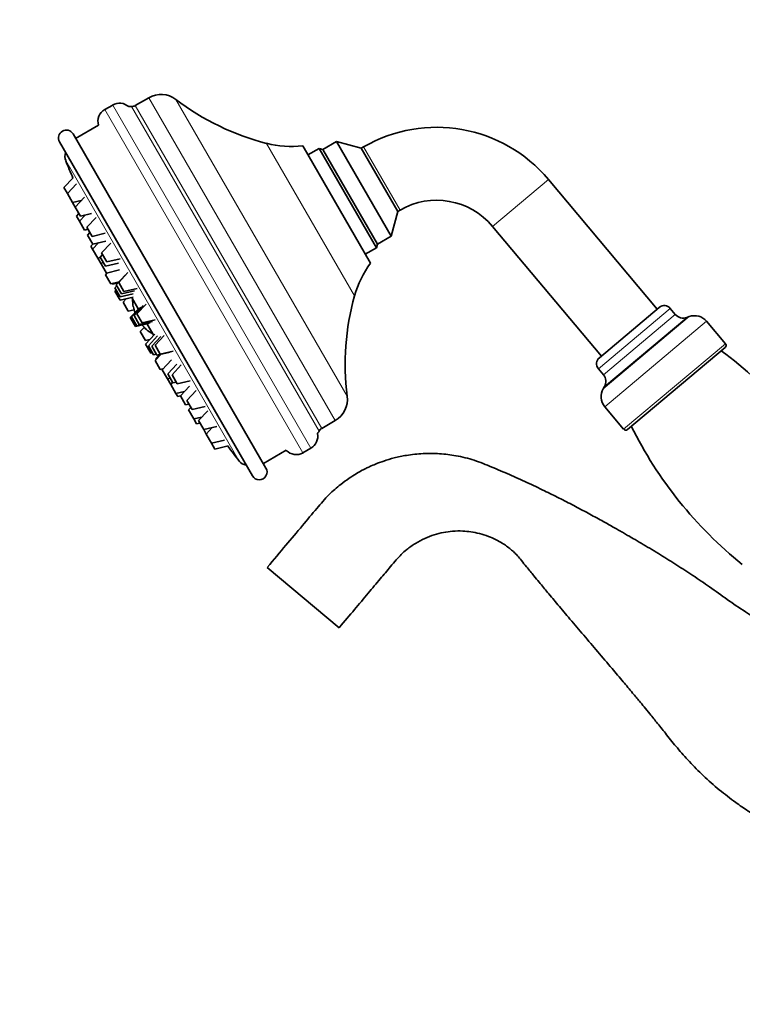
# Model space of a CAD drawing. Units: millimetres. Extents: x 0 to 2441, y 0 to 2736.
# Drawn here: x 283 to 421, y 1917 to 2106 of the extents above; entities that cross this region are included whole.
import ezdxf
from ezdxf import colors
from ezdxf.entities.mleader import LeaderData, LeaderLine
from ezdxf.math import Vec2, Vec3

# ---------------------------------------------------------------- set-up
doc = ezdxf.new("R2010")
doc.units = ezdxf.units.MM
doc.layers.add('DV7_Défaut', color=7, linetype='Continuous')
doc.layers.add('Défaut', color=7, linetype='Continuous')

# ---------------------------------------------------------------- blocks, each defined once
blk = doc.blocks.new('_DOT')
at = {"color": 0}
blk.add_line((0, 0), (-1, 0), dxfattribs=at)
at = {"color": 0, "const_width": 0.333}
blk.add_lwpolyline([(-0.1665, 0, 1), (0.1665, 0, 1)], format="xyb", close=True, dxfattribs=at)
blk = doc.blocks.new('SE6')
at = {"layer": 'DV7_Défaut', "color": 7, "linetype": 'Continuous', "lineweight": 35}
for p, q in [((307.57, 2090.75), (304.98, 2089.25)), ((300.65, 2089.35), (299.14, 2088.49)), ((297.94, 2085.48), (293.55, 2082.95)), ((293.05, 2083.81), (330.05, 2019.73)), ((290.45, 2082.31), (327.45, 2018.23)), ((337.09, 2081.53), (350.09, 2059.01)), ((343.54, 2082.36), (340.94, 2080.86)), ((354.04, 2064.18), (343.54, 2082.36)), ((348.32, 2081.08), (343.54, 2082.36)), ((348.76, 2081.34), (348.32, 2081.08)), ((340.26, 2081.05), (338.09, 2079.8)), ((340.26, 2081.05), (351.26, 2061.99)), ((340.94, 2080.86), (340.26, 2081.05)), ((351.44, 2062.68), (340.94, 2080.86)), ((340.94, 2080.86), (351.44, 2062.68)), ((355.32, 2068.96), (348.32, 2081.08)), ((293.08, 2075.39), (291.31, 2073.51)), ((293.74, 2074.25), (291.97, 2072.37)), ((405.08, 2050.22), (384.21, 2075.09)), ((291.97, 2072.37), (291.31, 2073.51)), ((292.97, 2070.64), (291.97, 2072.37)), ((292.97, 2070.64), (294.63, 2071.02)), ((293.47, 2069.78), (292.97, 2070.64)), ((295.23, 2071.67), (293.47, 2069.78)), ((294.47, 2068.05), (293.47, 2069.78)), ((294.19, 2068.53), (293.74, 2068.05)), ((294.28, 2067.11), (293.74, 2068.05)), ((295.35, 2068.26), (294.28, 2067.11)), ((294.47, 2068.05), (296.57, 2068.54)), ((354.04, 2064.18), (355.32, 2068.96)), ((355.32, 2068.96), (355.76, 2069.21)), ((295.28, 2065.38), (294.28, 2067.11)), ((297.47, 2067.79), (295.7, 2065.91)), ((373.49, 2066.09), (394.36, 2041.22)), ((295.28, 2065.38), (295.92, 2065.53)), ((296.7, 2064.17), (295.7, 2065.91)), ((296.29, 2064.89), (295.84, 2064.41)), ((296.84, 2062.67), (295.84, 2064.41)), ((296.7, 2064.17), (299.22, 2064.76)), ((296.83, 2062.69), (296.46, 2062.3)), ((297.95, 2062.93), (296.8, 2061.71)), ((296.84, 2062.67), (299.36, 2063.26)), ((300.31, 2062.87), (298.54, 2060.99)), ((351.26, 2061.99), (351.44, 2062.68)), ((351.44, 2062.68), (354.04, 2064.18)), ((296.8, 2061.71), (296.46, 2062.3)), ((297.8, 2059.97), (296.8, 2061.71)), ((298.72, 2060.67), (298.28, 2060.19)), ((299.54, 2059.26), (298.54, 2060.99)), ((349.09, 2060.74), (351.26, 2061.99)), ((297.8, 2059.97), (298.33, 2060.1)), ((298.44, 2058.87), (297.8, 2059.97)), ((299.28, 2058.46), (298.28, 2060.19)), ((298.81, 2059.27), (298.44, 2058.87)), ((299.44, 2057.14), (298.44, 2058.87)), ((299.28, 2058.46), (301.79, 2059.05)), ((299.54, 2059.26), (302.06, 2059.84)), ((299.61, 2057.18), (299.27, 2056.82)), ((300.27, 2055.09), (299.27, 2056.82)), ((299.44, 2057.14), (301.95, 2057.72)), ((303.11, 2056.77), (301.34, 2054.88)), ((303.57, 2057.22), (301.8, 2055.34)), ((300.27, 2055.09), (301.89, 2055.46)), ((300.66, 2055.02), (300.58, 2055.16)), ((300.66, 2055.02), (301.7, 2055.26)), ((302.34, 2053.15), (301.34, 2054.88)), ((302.8, 2053.61), (301.8, 2055.34)), ((301.46, 2054.68), (301.09, 2054.28)), ((302.09, 2052.55), (301.09, 2054.28)), ((301.31, 2053.9), (301.09, 2053.67)), ((302.09, 2051.94), (301.09, 2053.67)), ((302.09, 2052.55), (304.6, 2053.14)), ((302.34, 2053.15), (304.86, 2053.73)), ((302.8, 2053.61), (305.32, 2054.19)), ((302.09, 2051.94), (304.6, 2052.53)), ((303.26, 2052.21), (302.65, 2051.57)), ((303.65, 2049.84), (302.65, 2051.57)), ((304.32, 2052.46), (305.57, 2050.28)), ((307.05, 2051.19), (305.29, 2049.31)), ((303.65, 2049.84), (304.75, 2050.09)), ((305.79, 2050.47), (304.03, 2048.58)), ((306.06, 2050.62), (304.29, 2048.73)), ((304.62, 2050.66), (304.61, 2050.65)), ((306.51, 2050.88), (304.74, 2048.99)), ((306.29, 2047.58), (305.29, 2049.31)), ((405.47, 2050.54), (393.98, 2040.9)), ((408.54, 2049.21), (407.58, 2050.35)), ((305.03, 2046.85), (304.03, 2048.58)), ((305.29, 2047), (304.29, 2048.73)), ((305.74, 2047.26), (304.74, 2048.99)), ((305.03, 2046.85), (307.54, 2047.44)), ((305.29, 2047), (307.81, 2047.59)), ((305.74, 2047.26), (308.26, 2047.85)), ((306.29, 2047.58), (308.8, 2048.16)), ((307.28, 2047.34), (308.53, 2045.16)), ((411.22, 2048.78), (410.76, 2048.61)), ((418.17, 2043.57), (414.54, 2047.89)), ((306.7, 2046.72), (305.93, 2045.9)), ((306.93, 2044.17), (305.93, 2045.9)), ((308.73, 2045.38), (306.97, 2043.49)), ((307.12, 2046.33), (307.11, 2046.32)), ((306.93, 2044.17), (307.79, 2044.37)), ((307.97, 2041.76), (306.97, 2043.49)), ((309.26, 2045.07), (307.49, 2043.19)), ((309.9, 2044.99), (308.14, 2043.11)), ((310.53, 2045.16), (308.77, 2043.28)), ((308.49, 2041.45), (307.49, 2043.19)), ((307.97, 2041.76), (308.28, 2041.83)), ((309.14, 2041.37), (308.14, 2043.11)), ((308.49, 2041.45), (309.02, 2041.58)), ((309.77, 2041.55), (308.77, 2043.28)), ((309.92, 2041.55), (308.78, 2040.35)), ((309.14, 2041.37), (311.65, 2041.96)), ((309.77, 2041.55), (312.28, 2042.13)), ((418.1, 2042.87), (399.34, 2027.12)), ((309.78, 2038.61), (308.78, 2040.35)), ((309.65, 2041.49), (308.92, 2040.72)), ((309, 2040.58), (308.92, 2040.72)), ((311.91, 2040.48), (310.14, 2038.6)), ((312.97, 2039.68), (311.21, 2037.79)), ((309.78, 2038.61), (310.26, 2038.73)), ((311.14, 2036.87), (310.14, 2038.6)), ((312.21, 2036.06), (311.21, 2037.79)), ((313.79, 2039.51), (312.03, 2037.63)), ((393.79, 2038.78), (394.75, 2037.64)), ((311.14, 2036.87), (311.67, 2036.99)), ((311.78, 2035.76), (311.14, 2036.87)), ((312.15, 2036.16), (311.78, 2035.76)), ((313.03, 2035.89), (312.03, 2037.63)), ((312.21, 2036.06), (312.85, 2036.21)), ((313.03, 2035.89), (315.54, 2036.48)), ((312.78, 2034.03), (311.78, 2035.76)), ((312.78, 2034.03), (314.42, 2034.41)), ((313.12, 2033.44), (312.78, 2034.03)), ((315.4, 2035.46), (313.64, 2033.58)), ((316.63, 2034.59), (314.87, 2032.71)), ((394.95, 2035.35), (394.71, 2034.93)), ((313.12, 2033.44), (313.65, 2033.56)), ((314.64, 2031.85), (313.64, 2033.58)), ((315.87, 2030.98), (314.87, 2032.71)), ((314.64, 2031.85), (315.28, 2032)), ((315.65, 2031.35), (315.2, 2030.87)), ((316.2, 2029.14), (315.2, 2030.87)), ((315.87, 2030.98), (318.38, 2031.56)), ((318.87, 2030.72), (317.11, 2028.83)), ((395.01, 2031.5), (398.63, 2027.18)), ((316.2, 2029.14), (317.73, 2029.5)), ((316.74, 2028.21), (316.2, 2029.14)), ((316.74, 2028.21), (317.38, 2028.36)), ((318.11, 2027.1), (317.11, 2028.83)), ((340.73, 2027.33), (343.32, 2028.83)), ((318.11, 2027.1), (320.62, 2027.69)), ((318.6, 2026.25), (318.11, 2027.1)), ((319.76, 2027.49), (318.6, 2026.25)), ((319.6, 2024.51), (318.6, 2026.25)), ((319.6, 2024.51), (322.11, 2025.1)), ((320.26, 2023.37), (319.6, 2024.51)), ((320.26, 2023.37), (322.77, 2023.96)), ((329.55, 2020.59), (333.94, 2023.13)), ((337.14, 2022.67), (338.65, 2023.54)), ((344.07, 1989.09), (330.28, 2000.66))]:
    blk.add_line(p, q, dxfattribs=at)
at = {"layer": 'DV7_Défaut', "color": 7, "linetype": 'Continuous', "lineweight": 18}
for p, q in [((307.57, 2090.75), (343.32, 2028.83)), ((338.65, 2023.54), (300.65, 2089.35)), ((340.22, 2026.79), (304.26, 2089.08)), ((304.98, 2089.25), (340.73, 2027.33)), ((312.77, 2090.42), (345.63, 2033.5)), ((337.14, 2022.67), (299.14, 2088.49)), ((330.15, 2082.01), (347.05, 2052.76)), ((348.76, 2081.34), (355.76, 2069.21)), ((291.64, 2078.69), (324.91, 2021.07)), ((384.21, 2075.09), (373.49, 2066.09)), ((304.32, 2052.46), (305.59, 2050.25)), ((407.58, 2050.35), (393.79, 2038.78)), ((408.54, 2049.21), (394.75, 2037.64)), ((307.26, 2047.37), (308.53, 2045.16)), ((411.22, 2048.78), (394.71, 2034.93)), ((410.76, 2048.61), (394.95, 2035.35)), ((414.54, 2047.89), (395.01, 2031.5)), ((418.17, 2043.57), (398.63, 2027.18))]:
    blk.add_line(p, q, dxfattribs=at)
at = {"layer": 'DV7_Défaut', "color": 7, "linetype": 'Continuous', "lineweight": 35}
for centre, radius, start, end in [((309.92, 2086.69), 4.7, 52.6862, 120), ((301.97, 2087.06), 2.65, 48.5284, 120), ((304.14, 2087.09), 2, 86.5771, 101.8559), ((304.33, 2090.37), 1.29, 266.5771, 300), ((342.12, 2128.93), 48.42, 232.6862, 255.6953), ((300.45, 2086.22), 2.62, 120, 196.371), ((362.76, 2057.09), 28, 40, 120), ((291.75, 2083.06), 1.5, 30, 210), ((334.97, 2100.89), 19.48, 255.6953, 276.2628), ((293.49, 2079.45), 2, 156.8699, 202.3719), ((523.38, 2174.07), 250.6, 202.3719, 203.1984), ((362.76, 2057.09), 14, 40, 120), ((365.8, 2047.49), 19.48, 143.7372, 164.3047), ((311.98, 2052.02), 7.5, 178.8344, 190.5288), ((393.66, 2039.66), 48.42, 164.3047, 187.3138), ((311.98, 2052.02), 7.48, 190.4836, 199.3765), ((406.43, 2049.39), 1.5, 40, 130), ((410.07, 2050.49), 2, 220, 290), ((412.24, 2045.96), 3, 40, 110), ((311.98, 2052.02), 7.48, 220.6235, 229.5164), ((311.98, 2052.02), 7.5, 229.4712, 241.1656), ((417.78, 2043.25), 0.5, 310, 40), ((370.49, 1978.54), 79.07, 28.8218, 53.6591), ((394.94, 2039.75), 1.5, 130, 220), ((393.22, 2036.35), 2, 330, 40), ((397.31, 2033.43), 3, 150, 220), ((340.98, 2032.9), 4.7, 300, 7.3138), ((338.43, 2027.69), 2, 318.1441, 333.4229), ((341.37, 2026.22), 1.29, 120, 153.4229), ((399.02, 2027.5), 0.5, 220, 310), ((470.95, 2062.84), 79.07, 206.3409, 231.1782), ((337.33, 2025.83), 2.65, 300, 11.4716), ((523.38, 2174.07), 250.6, 216.8016, 217.6281), ((335.84, 2024.93), 2.62, 223.629, 300), ((326.49, 2022.29), 2, 217.6281, 263.1301), ((328.75, 2018.98), 1.5, 210, 30)]:
    blk.add_arc(centre, radius, start, end, dxfattribs=at)
for points, knots in [([(431.41, 1987.34), (430.45, 1987.72), (428.37, 1988.63), (425.21, 1990.22), (421.83, 1992.18), (418.51, 1994.5), (415.21, 1996.88), (411.98, 1999.08), (409.36, 2000.79), (407.29, 2002.1), (405.69, 2003.09), (404.05, 2004.09), (402.42, 2005.06), (400.93, 2005.93), (399.73, 2006.63), (398.81, 2007.17), (397.77, 2007.76), (396.33, 2008.58), (394.26, 2009.74), (391.78, 2011.09), (389.06, 2012.54), (386.26, 2013.98), (383.28, 2015.46), (380.1, 2016.96), (376.72, 2018.49), (373.36, 2019.92), (369.99, 2021.3), (366.63, 2022.14), (363.33, 2022.54), (360.15, 2022.57), (357.22, 2022.25), (354.71, 2021.72), (352.75, 2021.14), (351.2, 2020.56), (350.08, 2020.07), (349.36, 2019.73), (348.84, 2019.47), (348.22, 2019.14), (347.23, 2018.58), (345.88, 2017.71), (344.11, 2016.42), (341.97, 2014.55), (339.63, 2011.81), (336.91, 2008.55), (333.68, 2004.7), (331.6, 2002.22), (330.28, 2000.66)], [0, 0, 0, 0, 0.0260647, 0.0574486, 0.0895324, 0.1248908, 0.1597714, 0.1924287, 0.223241, 0.2386607, 0.2545034, 0.270763, 0.2874246, 0.3027536, 0.3145586, 0.3228494, 0.3299872, 0.3449697, 0.3650079, 0.3900229, 0.4166842, 0.4431406, 0.4694293, 0.5007655, 0.5318594, 0.5628388, 0.5929625, 0.6235681, 0.6499253, 0.6767283, 0.7038542, 0.7241477, 0.7416672, 0.7555878, 0.765917, 0.7726758, 0.7756211, 0.780608, 0.7905205, 0.804075, 0.8210912, 0.8458039, 0.8755498, 0.9117006, 0.9531725, 1, 1, 1, 1]), ([(344.07, 1989.09), (345.16, 1990.38), (346.88, 1992.43), (349.56, 1995.62), (351.85, 1998.35), (353.65, 2000.49), (354.96, 2002.08), (355.98, 2003.18), (357.19, 2004.25), (358.67, 2005.31), (360.45, 2006.26), (362.26, 2006.95), (364.05, 2007.41), (365.9, 2007.65), (367.65, 2007.68), (369.37, 2007.52), (371.02, 2007.19), (372.65, 2006.68), (374.1, 2006.04), (375.25, 2005.39), (376.23, 2004.74), (376.99, 2004.14), (377.6, 2003.6), (378.34, 2002.85), (379.1, 2001.91), (380.14, 2000.61), (381.29, 1999.24), (382.65, 1997.57), (384.17, 1995.73), (386.13, 1993.38), (388.43, 1990.65), (390.99, 1987.64), (393.68, 1984.48), (396.21, 1981.51), (398.44, 1978.86), (400.19, 1976.78), (401.52, 1975.17), (402.61, 1973.85), (403.78, 1972.42), (405.22, 1970.64), (406.98, 1968.46), (408.95, 1965.97), (411.27, 1963.32), (413.95, 1960.63), (416.92, 1958.01), (419.81, 1955.78), (422.39, 1953.99), (424.55, 1952.63), (426.48, 1951.51), (428.16, 1950.59), (429.62, 1949.86), (430.89, 1949.25), (432.03, 1948.74), (433.19, 1948.24), (434.52, 1947.7), (436.19, 1947.07), (438.18, 1946.38), (440.52, 1945.67), (443.41, 1944.92), (446.92, 1944.2), (451.03, 1943.62), (454.66, 1943.33), (456.67, 1943.34), (457.35, 1943.34)], [0, 0, 0, 0, 0.031089, 0.05872, 0.082899, 0.103726, 0.11528, 0.124739, 0.134112, 0.148, 0.161626, 0.174789, 0.187257, 0.199025, 0.212457, 0.222873, 0.234389, 0.246787, 0.25795, 0.267233, 0.274757, 0.28317, 0.290922, 0.297795, 0.306304, 0.317269, 0.332416, 0.343432, 0.360695, 0.38161, 0.40637, 0.43411, 0.462591, 0.491671, 0.514365, 0.533867, 0.54792, 0.557449, 0.569508, 0.585628, 0.604439, 0.626627, 0.65017, 0.675809, 0.703524, 0.730435, 0.749912, 0.767229, 0.782359, 0.79528, 0.806238, 0.815491, 0.824049, 0.831502, 0.841239, 0.853254, 0.867535, 0.884064, 0.902813, 0.928175, 0.956517, 0.987612, 1, 1, 1, 1])]:
    blk.add_open_spline(points, degree=3, knots=knots, dxfattribs=at)

msp = doc.modelspace()

# ---------------------------------------------------------------- block references
at = {"layer": 'Défaut'}
msp.add_blockref('SE6', (0, 0), dxfattribs=at)

# ---------------------------------------------------------------- leaders
at = {"layer": 'Défaut', "color": 7, "linetype": 'Continuous', "lineweight": 18}
ml = msp.add_multileader_mtext('Standard', dxfattribs=at)
ml.set_content('{\\pxsm0.9;\\fSolid Edge ISO|b1||i0||c0|p34;\\W1.;29/09/2022\\P}', color=256)
ml.set_leader_properties()
ml.set_arrow_properties(name='DOT')
ml.build(insert=Vec2(0, 0))
ml.multileader.update_dxf_attribs({"leader_type": 0, "dogleg_length": 0, "arrow_head_size": 12})
ctx = ml.context
ctx.base_point, ctx.char_height, ctx.arrow_head_size, ctx.landing_gap_size = Vec3(2353.13, 2717.78), 12, 12, 4.2
notes = []
notes.append((ctx, [(0, (0, 0, 0), (0, 0), (1, 0), 1, [])]))
ctx.mtext.insert = Vec3(2355.13, 2723.9)
for ctx, leaders in notes:
    for number, flags, end, landing, length, lines in leaders:
        leader = LeaderData()
        leader.index, (leader.has_last_leader_line, leader.has_dogleg_vector, leader.attachment_direction) = number, flags
        leader.last_leader_point, leader.dogleg_vector, leader.dogleg_length = Vec3(end), Vec3(landing), length
        for number, points, colour, breaks in lines:
            line = LeaderLine()
            line.index, line.vertices, line.color, line.breaks = number, Vec3.list(points), colors.encode_raw_color(colour), breaks
            leader.lines.append(line)
        ctx.leaders.append(leader)

doc.saveas('drawing.dxf')
